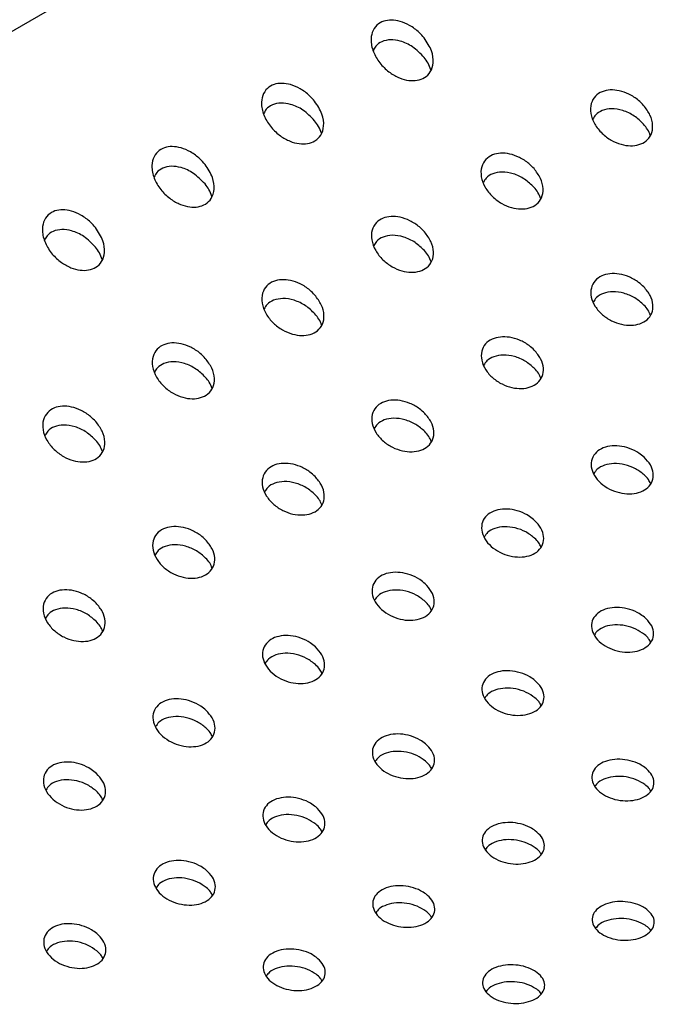
# Paper-space layout 'Metal Frame Assembly' of a CAD drawing. Units: millimetres. Extents: x 0 to 420, y 0 to 297.
# Drawn here: x 275 to 279, y 247 to 253 of the extents above; entities that cross this region are included whole.
import ezdxf

# ---------------------------------------------------------------- set-up
doc = ezdxf.new("R2010")
doc.units = ezdxf.units.MM

psp = doc.layouts.new('Metal Frame Assembly')

# ---------------------------------------------------------------- linework, layer by layer
at = {"color": 8, "linetype": 'Continuous', "lineweight": 25}
psp.add_line((282.7096, 257.8743), (244.4307, 235.7764), dxfattribs=at)
at = {"color": 7, "linetype": 'Continuous', "lineweight": 25}
for points, knots in [([(277.2611, 253.1555), (277.2794, 253.1278), (277.3134, 253.0765), (277.3244, 252.9975), (277.3065, 252.937), (277.2675, 252.8982), (277.2177, 252.8801), (277.1614, 252.8796), (277.1004, 252.8962), (277.0375, 252.9313), (276.9788, 252.9859), (276.9342, 253.0566), (276.9158, 253.1296), (276.924, 253.1931), (276.9531, 253.2388), (276.9982, 253.2652), (277.051, 253.2729), (277.1092, 253.2637), (277.1713, 253.2366), (277.2239, 253.1982), (277.2508, 253.1673), (277.2611, 253.1555)], [0, 0, 0, 0, 0.075441, 0.140295, 0.197508, 0.246457, 0.290658, 0.334415, 0.381165, 0.433416, 0.492461, 0.557296, 0.623429, 0.674468, 0.725741, 0.771058, 0.813726, 0.85823, 0.907864, 0.964582, 1, 1, 1, 1]), ([(277.2611, 253.0296), (277.2375, 253.0542), (277.1936, 253.0999), (277.1142, 253.1365), (277.0447, 253.1467), (276.9894, 253.1349), (276.9509, 253.109), (276.9391, 253.0849), (276.9343, 253.0752)], [0, 0, 0, 0, 0.241184, 0.44955, 0.605876, 0.76282, 0.904299, 1, 1, 1, 1]), ([(277.3048, 252.9496), (277.2995, 252.9644), (277.2895, 252.9924), (277.2702, 253.0177), (277.2611, 253.0296)], [0, 0, 0, 0, 0.528426, 1, 1, 1, 1]), ([(276.5561, 252.7485), (276.5744, 252.7208), (276.6084, 252.6695), (276.6193, 252.5905), (276.6015, 252.53), (276.5625, 252.4912), (276.5126, 252.4731), (276.4563, 252.4726), (276.3953, 252.4892), (276.3325, 252.5243), (276.2738, 252.5788), (276.2292, 252.6496), (276.2107, 252.7225), (276.219, 252.7861), (276.248, 252.8318), (276.2932, 252.8582), (276.3459, 252.8658), (276.4041, 252.8567), (276.4662, 252.8296), (276.5188, 252.7912), (276.5457, 252.7603), (276.5561, 252.7485)], [0, 0, 0, 0, 0.075441, 0.140295, 0.197508, 0.246456, 0.290658, 0.334415, 0.381165, 0.433416, 0.492461, 0.557296, 0.623429, 0.674467, 0.725741, 0.771058, 0.813726, 0.858231, 0.907864, 0.964582, 1, 1, 1, 1]), ([(278.6733, 252.7214), (278.6887, 252.7009), (278.7195, 252.6599), (278.736, 252.5927), (278.7263, 252.5337), (278.6932, 252.4905), (278.6452, 252.4658), (278.5884, 252.4587), (278.5262, 252.4685), (278.4624, 252.4957), (278.4025, 252.5406), (278.3551, 252.6006), (278.3296, 252.6686), (278.3318, 252.7327), (278.3595, 252.782), (278.4041, 252.8118), (278.4583, 252.8231), (278.5185, 252.8175), (278.5819, 252.7946), (278.6355, 252.7603), (278.6627, 252.7323), (278.6733, 252.7214)], [0, 0, 0, 0, 0.061062, 0.122246, 0.179656, 0.231353, 0.278903, 0.325227, 0.373095, 0.424621, 0.480952, 0.54166, 0.604107, 0.663952, 0.71783, 0.766042, 0.811739, 0.858448, 0.908863, 0.964452, 1, 1, 1, 1]), ([(276.5561, 252.6226), (276.5325, 252.6472), (276.4885, 252.6929), (276.4092, 252.7295), (276.3396, 252.7397), (276.2844, 252.7279), (276.2459, 252.702), (276.2341, 252.6779), (276.2293, 252.6682)], [0, 0, 0, 0, 0.241183, 0.449547, 0.605877, 0.76282, 0.904299, 1, 1, 1, 1]), ([(278.6733, 252.6008), (278.6541, 252.6192), (278.6157, 252.6562), (278.5416, 252.6909), (278.4682, 252.7032), (278.4071, 252.6914), (278.3657, 252.6663), (278.3528, 252.6425), (278.3476, 252.6328)], [0, 0, 0, 0, 0.196699, 0.393719, 0.579913, 0.746479, 0.89763, 1, 1, 1, 1]), ([(276.5998, 252.5426), (276.5945, 252.5574), (276.5845, 252.5854), (276.5652, 252.6107), (276.5561, 252.6226)], [0, 0, 0, 0, 0.528426, 1, 1, 1, 1]), ([(278.7167, 252.5279), (278.7116, 252.5412), (278.7018, 252.5668), (278.6825, 252.5897), (278.6733, 252.6008)], [0, 0, 0, 0, 0.518188, 1, 1, 1, 1]), ([(275.851, 252.3415), (275.8693, 252.3138), (275.9033, 252.2624), (275.9143, 252.1834), (275.8964, 252.1229), (275.8574, 252.0842), (275.8076, 252.0661), (275.7513, 252.0656), (275.6903, 252.0822), (275.6274, 252.1173), (275.5687, 252.1718), (275.5241, 252.2425), (275.5057, 252.3155), (275.5139, 252.3791), (275.543, 252.4248), (275.5881, 252.4512), (275.6409, 252.4588), (275.6991, 252.4497), (275.7612, 252.4226), (275.8138, 252.3842), (275.8407, 252.3533), (275.851, 252.3415)], [0, 0, 0, 0, 0.075441, 0.140295, 0.197508, 0.246457, 0.290658, 0.334416, 0.381165, 0.433416, 0.492461, 0.557296, 0.623429, 0.674467, 0.725741, 0.771059, 0.813726, 0.858231, 0.907864, 0.964582, 1, 1, 1, 1]), ([(277.9682, 252.3144), (277.9836, 252.2939), (278.0145, 252.2529), (278.031, 252.1857), (278.0213, 252.1267), (277.9881, 252.0835), (277.9402, 252.0588), (277.8833, 252.0517), (277.8212, 252.0615), (277.7573, 252.0887), (277.6975, 252.1336), (277.6501, 252.1936), (277.6246, 252.2615), (277.6268, 252.3257), (277.6545, 252.375), (277.6991, 252.4048), (277.7532, 252.4161), (277.8135, 252.4105), (277.8769, 252.3876), (277.9304, 252.3533), (277.9576, 252.3253), (277.9682, 252.3144)], [0, 0, 0, 0, 0.0610623, 0.1222459, 0.1796562, 0.2313514, 0.2789027, 0.3252268, 0.3730954, 0.4246213, 0.4809517, 0.5416601, 0.604107, 0.663952, 0.7178303, 0.7660415, 0.8117399, 0.8584485, 0.9088628, 0.9644521, 1, 1, 1, 1]), ([(275.851, 252.2156), (275.8274, 252.2402), (275.7835, 252.2859), (275.7041, 252.3225), (275.6346, 252.3327), (275.5793, 252.3208), (275.5408, 252.295), (275.529, 252.2709), (275.5243, 252.2612)], [0, 0, 0, 0, 0.241182, 0.449548, 0.605876, 0.762821, 0.904297, 1, 1, 1, 1]), ([(277.9682, 252.1937), (277.9491, 252.2122), (277.9107, 252.2491), (277.8366, 252.2839), (277.7632, 252.2961), (277.7021, 252.2844), (277.6606, 252.2593), (277.6478, 252.2355), (277.6426, 252.2258)], [0, 0, 0, 0, 0.196699, 0.393719, 0.579913, 0.746479, 0.89763, 1, 1, 1, 1]), ([(275.8947, 252.1356), (275.8894, 252.1504), (275.8794, 252.1784), (275.8601, 252.2037), (275.851, 252.2156)], [0, 0, 0, 0, 0.528423, 1, 1, 1, 1]), ([(278.0117, 252.1209), (278.0066, 252.1342), (277.9967, 252.1598), (277.9775, 252.1827), (277.9682, 252.1937)], [0, 0, 0, 0, 0.518188, 1, 1, 1, 1]), ([(275.146, 251.9344), (275.1643, 251.9068), (275.1983, 251.8554), (275.2093, 251.7764), (275.1914, 251.7159), (275.1524, 251.6772), (275.1025, 251.6591), (275.0462, 251.6586), (274.9852, 251.6752), (274.9224, 251.7103), (274.8637, 251.7648), (274.8191, 251.8355), (274.8007, 251.9085), (274.8089, 251.9721), (274.838, 252.0178), (274.8831, 252.0442), (274.9358, 252.0518), (274.994, 252.0426), (275.0562, 252.0156), (275.1087, 251.9771), (275.1357, 251.9463), (275.146, 251.9344)], [0, 0, 0, 0, 0.075441, 0.140294, 0.197507, 0.246457, 0.290658, 0.334416, 0.381165, 0.433416, 0.492461, 0.557296, 0.623429, 0.674467, 0.725741, 0.771058, 0.813726, 0.858231, 0.907865, 0.964582, 1, 1, 1, 1]), ([(277.2632, 251.9073), (277.2786, 251.8869), (277.3094, 251.8458), (277.326, 251.7787), (277.3162, 251.7197), (277.2831, 251.6765), (277.2352, 251.6518), (277.1783, 251.6447), (277.1161, 251.6545), (277.0523, 251.6817), (276.9924, 251.7266), (276.9451, 251.7866), (276.9196, 251.8545), (276.9218, 251.9187), (276.9494, 251.968), (276.994, 251.9978), (277.0482, 252.0091), (277.1084, 252.0035), (277.1719, 251.9806), (277.2254, 251.9463), (277.2526, 251.9183), (277.2632, 251.9073)], [0, 0, 0, 0, 0.061062, 0.122245, 0.179656, 0.231352, 0.278903, 0.325228, 0.373096, 0.424621, 0.480952, 0.541661, 0.604107, 0.663952, 0.71783, 0.766041, 0.81174, 0.858448, 0.908863, 0.964452, 1, 1, 1, 1]), ([(275.146, 251.8086), (275.1224, 251.8332), (275.0784, 251.8789), (274.9991, 251.9155), (274.9296, 251.9257), (274.8743, 251.9138), (274.8358, 251.8879), (274.824, 251.8639), (274.8192, 251.8542)], [0, 0, 0, 0, 0.241182, 0.449548, 0.605874, 0.762821, 0.904295, 1, 1, 1, 1]), ([(277.2632, 251.7867), (277.244, 251.8052), (277.2056, 251.8421), (277.1315, 251.8769), (277.0582, 251.8891), (276.9971, 251.8774), (276.9556, 251.8523), (276.9427, 251.8284), (276.9375, 251.8188)], [0, 0, 0, 0, 0.196699, 0.39372, 0.579911, 0.746478, 0.897634, 1, 1, 1, 1]), ([(275.1897, 251.7286), (275.1844, 251.7434), (275.1744, 251.7714), (275.1551, 251.7967), (275.146, 251.8086)], [0, 0, 0, 0, 0.528424, 1, 1, 1, 1]), ([(277.3067, 251.7139), (277.3016, 251.7272), (277.2917, 251.7528), (277.2725, 251.7757), (277.2632, 251.7867)], [0, 0, 0, 0, 0.518192, 1, 1, 1, 1]), ([(278.6753, 251.5531), (278.6904, 251.5349), (278.7204, 251.4987), (278.7375, 251.4382), (278.73, 251.3833), (278.6992, 251.3405), (278.6518, 251.3137), (278.5938, 251.3036), (278.53, 251.3101), (278.4651, 251.3335), (278.4054, 251.3732), (278.3587, 251.4265), (278.3328, 251.4872), (278.3328, 251.5462), (278.3575, 251.5941), (278.4008, 251.6259), (278.4557, 251.6404), (278.5177, 251.6382), (278.5824, 251.6192), (278.6369, 251.5887), (278.6644, 251.5632), (278.6753, 251.5531)], [0, 0, 0, 0, 0.05847, 0.117015, 0.173268, 0.225825, 0.275506, 0.324159, 0.373734, 0.425782, 0.48111, 0.539391, 0.598872, 0.656799, 0.710941, 0.76118, 0.809392, 0.858077, 0.909298, 0.964126, 1, 1, 1, 1]), ([(276.5581, 251.5003), (276.5735, 251.4798), (276.6044, 251.4388), (276.6209, 251.3717), (276.6112, 251.3127), (276.5781, 251.2695), (276.5301, 251.2448), (276.4733, 251.2376), (276.4111, 251.2474), (276.3472, 251.2747), (276.2874, 251.3196), (276.24, 251.3796), (276.2145, 251.4475), (276.2167, 251.5117), (276.2444, 251.561), (276.289, 251.5907), (276.3431, 251.6021), (276.4034, 251.5965), (276.4668, 251.5736), (276.5204, 251.5393), (276.5475, 251.5113), (276.5581, 251.5003)], [0, 0, 0, 0, 0.061062, 0.122245, 0.179656, 0.231352, 0.278904, 0.325228, 0.373096, 0.424621, 0.480952, 0.54166, 0.604107, 0.663952, 0.71783, 0.766042, 0.811739, 0.858448, 0.908863, 0.964452, 1, 1, 1, 1]), ([(278.6753, 251.4364), (278.6567, 251.4526), (278.6196, 251.485), (278.548, 251.5148), (278.4763, 251.5251), (278.4145, 251.514), (278.3705, 251.4897), (278.3563, 251.4659), (278.3504, 251.456)], [0, 0, 0, 0, 0.1885272, 0.3772542, 0.5595282, 0.729026, 0.8875829, 1, 1, 1, 1]), ([(276.5581, 251.3797), (276.539, 251.3982), (276.5006, 251.4351), (276.4265, 251.4699), (276.3531, 251.4821), (276.292, 251.4704), (276.2506, 251.4453), (276.2377, 251.4214), (276.2325, 251.4118)], [0, 0, 0, 0, 0.196698, 0.393721, 0.579912, 0.746479, 0.897634, 1, 1, 1, 1]), ([(278.7173, 251.3725), (278.7128, 251.3834), (278.7035, 251.406), (278.685, 251.426), (278.6753, 251.4364)], [0, 0, 0, 0, 0.481501, 1, 1, 1, 1]), ([(276.6016, 251.3069), (276.5965, 251.3202), (276.5867, 251.3458), (276.5674, 251.3687), (276.5581, 251.3797)], [0, 0, 0, 0, 0.518189, 1, 1, 1, 1]), ([(275.8531, 251.0933), (275.8685, 251.0728), (275.8994, 251.0318), (275.9159, 250.9647), (275.9061, 250.9056), (275.873, 250.8625), (275.8251, 250.8378), (275.7682, 250.8306), (275.706, 250.8404), (275.6422, 250.8677), (275.5824, 250.9126), (275.535, 250.9726), (275.5095, 251.0405), (275.5117, 251.1047), (275.5393, 251.154), (275.5839, 251.1837), (275.6381, 251.1951), (275.6984, 251.1894), (275.7618, 251.1665), (275.8153, 251.1323), (275.8425, 251.1043), (275.8531, 251.0933)], [0, 0, 0, 0, 0.061062, 0.122246, 0.179656, 0.231353, 0.278903, 0.325227, 0.373096, 0.424621, 0.480952, 0.54166, 0.604107, 0.663952, 0.717831, 0.766041, 0.81174, 0.858448, 0.908863, 0.964452, 1, 1, 1, 1]), ([(277.9703, 251.146), (277.9853, 251.1279), (278.0154, 251.0917), (278.0325, 251.0312), (278.025, 250.9763), (277.9942, 250.9335), (277.9468, 250.9067), (277.8888, 250.8966), (277.8249, 250.9031), (277.7601, 250.9265), (277.7004, 250.9662), (277.6536, 251.0195), (277.6278, 251.0802), (277.6278, 251.1392), (277.6525, 251.1871), (277.6957, 251.2188), (277.7507, 251.2334), (277.8126, 251.2312), (277.8773, 251.2121), (277.9319, 251.1817), (277.9594, 251.1562), (277.9703, 251.146)], [0, 0, 0, 0, 0.05847, 0.117015, 0.173269, 0.225823, 0.275505, 0.324158, 0.373734, 0.425781, 0.481109, 0.53939, 0.598872, 0.656799, 0.710941, 0.761179, 0.809391, 0.858076, 0.909298, 0.964126, 1, 1, 1, 1]), ([(277.9703, 251.0294), (277.9517, 251.0456), (277.9145, 251.078), (277.843, 251.1078), (277.7713, 251.1181), (277.7094, 251.107), (277.6654, 251.0826), (277.6512, 251.0589), (277.6453, 251.049)], [0, 0, 0, 0, 0.1885272, 0.3772542, 0.5595282, 0.729026, 0.8875829, 1, 1, 1, 1]), ([(275.8531, 250.9727), (275.8339, 250.9912), (275.7956, 251.0281), (275.7214, 251.0629), (275.6481, 251.0751), (275.587, 251.0634), (275.5455, 251.0383), (275.5326, 251.0144), (275.5274, 251.0048)], [0, 0, 0, 0, 0.196699, 0.39372, 0.579912, 0.746479, 0.897632, 1, 1, 1, 1]), ([(278.0123, 250.9655), (278.0078, 250.9764), (277.9985, 250.999), (277.9799, 251.019), (277.9703, 251.0294)], [0, 0, 0, 0, 0.481501, 1, 1, 1, 1]), ([(275.8966, 250.8999), (275.8915, 250.9132), (275.8816, 250.9388), (275.8624, 250.9617), (275.8531, 250.9727)], [0, 0, 0, 0, 0.518188, 1, 1, 1, 1]), ([(277.2652, 250.739), (277.2803, 250.7209), (277.3104, 250.6847), (277.3275, 250.6242), (277.3199, 250.5693), (277.2891, 250.5265), (277.2417, 250.4997), (277.1837, 250.4896), (277.1199, 250.4961), (277.0551, 250.5195), (276.9954, 250.5592), (276.9486, 250.6125), (276.9227, 250.6732), (276.9227, 250.7322), (276.9475, 250.7801), (276.9907, 250.8118), (277.0456, 250.8264), (277.1076, 250.8242), (277.1723, 250.8051), (277.2268, 250.7747), (277.2544, 250.7491), (277.2652, 250.739)], [0, 0, 0, 0, 0.05847, 0.117015, 0.173269, 0.225823, 0.275505, 0.324158, 0.373734, 0.425781, 0.481109, 0.53939, 0.598872, 0.656799, 0.710941, 0.761179, 0.809391, 0.858077, 0.909298, 0.964126, 1, 1, 1, 1]), ([(275.1481, 250.6863), (275.1635, 250.6658), (275.1943, 250.6248), (275.2108, 250.5576), (275.2011, 250.4986), (275.168, 250.4555), (275.12, 250.4308), (275.0632, 250.4236), (275.001, 250.4334), (274.9372, 250.4607), (274.8773, 250.5055), (274.83, 250.5656), (274.8044, 250.6335), (274.8066, 250.6977), (274.8343, 250.747), (274.8789, 250.7767), (274.9331, 250.788), (274.9933, 250.7824), (275.0567, 250.7595), (275.1103, 250.7253), (275.1375, 250.6972), (275.1481, 250.6863)], [0, 0, 0, 0, 0.0610624, 0.1222457, 0.179656, 0.231352, 0.2789033, 0.3252274, 0.3730955, 0.4246214, 0.4809518, 0.5416602, 0.6041071, 0.6639521, 0.7178305, 0.7660417, 0.8117394, 0.858448, 0.9088628, 0.9644521, 1, 1, 1, 1]), ([(277.2652, 250.6224), (277.2467, 250.6386), (277.2095, 250.671), (277.1379, 250.7008), (277.0662, 250.7111), (277.0044, 250.7), (276.9604, 250.6756), (276.9462, 250.6519), (276.9403, 250.642)], [0, 0, 0, 0, 0.188527, 0.377252, 0.559528, 0.729026, 0.887585, 1, 1, 1, 1]), ([(275.1481, 250.5657), (275.1289, 250.5842), (275.0905, 250.6211), (275.0164, 250.6559), (274.943, 250.6681), (274.8819, 250.6564), (274.8405, 250.6313), (274.8276, 250.6074), (274.8224, 250.5978)], [0, 0, 0, 0, 0.196699, 0.39372, 0.579912, 0.746481, 0.897634, 1, 1, 1, 1]), ([(277.3073, 250.5585), (277.3028, 250.5694), (277.2934, 250.592), (277.2749, 250.612), (277.2652, 250.6224)], [0, 0, 0, 0, 0.481501, 1, 1, 1, 1]), ([(275.1915, 250.4929), (275.1864, 250.5062), (275.1766, 250.5318), (275.1573, 250.5547), (275.1481, 250.5657)], [0, 0, 0, 0, 0.518188, 1, 1, 1, 1]), ([(278.6774, 250.4568), (278.6921, 250.4407), (278.7217, 250.4084), (278.7391, 250.3535), (278.7332, 250.3024), (278.7041, 250.2605), (278.6572, 250.2324), (278.5984, 250.2197), (278.5332, 250.2233), (278.4675, 250.2431), (278.4078, 250.2782), (278.3616, 250.3259), (278.3357, 250.3806), (278.3343, 250.4349), (278.3569, 250.481), (278.399, 250.5138), (278.4545, 250.5308), (278.5179, 250.5316), (278.5837, 250.5159), (278.6388, 250.4891), (278.6665, 250.466), (278.6774, 250.4568)], [0, 0, 0, 0, 0.056579, 0.113205, 0.168502, 0.22156, 0.272812, 0.323335, 0.374371, 0.426939, 0.481577, 0.538068, 0.595336, 0.651727, 0.705853, 0.757492, 0.807695, 0.858091, 0.910114, 0.964483, 1, 1, 1, 1]), ([(276.5602, 250.332), (276.5752, 250.3139), (276.6053, 250.2777), (276.6224, 250.2172), (276.6149, 250.1623), (276.5841, 250.1195), (276.5367, 250.0927), (276.4787, 250.0825), (276.4149, 250.0891), (276.35, 250.1125), (276.2903, 250.1522), (276.2435, 250.2055), (276.2177, 250.2662), (276.2177, 250.3251), (276.2424, 250.3731), (276.2856, 250.4048), (276.3406, 250.4194), (276.4026, 250.4172), (276.4672, 250.3981), (276.5218, 250.3677), (276.5493, 250.3421), (276.5602, 250.332)], [0, 0, 0, 0, 0.05847, 0.117015, 0.173269, 0.225824, 0.275505, 0.324158, 0.373733, 0.425781, 0.481109, 0.53939, 0.598872, 0.656799, 0.710941, 0.761179, 0.809391, 0.858077, 0.909298, 0.964126, 1, 1, 1, 1]), ([(278.6774, 250.3431), (278.6592, 250.3574), (278.6229, 250.386), (278.5532, 250.4115), (278.4828, 250.4196), (278.4206, 250.4084), (278.3749, 250.3847), (278.3598, 250.3615), (278.3535, 250.3517)], [0, 0, 0, 0, 0.183013, 0.366137, 0.545619, 0.717273, 0.881761, 1, 1, 1, 1]), ([(276.5602, 250.2154), (276.5416, 250.2316), (276.5045, 250.2639), (276.4329, 250.2938), (276.3612, 250.3041), (276.2993, 250.2929), (276.2553, 250.2686), (276.2412, 250.2449), (276.2353, 250.235)], [0, 0, 0, 0, 0.188527, 0.377253, 0.559526, 0.729026, 0.887583, 1, 1, 1, 1]), ([(278.718, 250.2873), (278.7139, 250.2963), (278.705, 250.3163), (278.6872, 250.3336), (278.6774, 250.3431)], [0, 0, 0, 0, 0.45325, 1, 1, 1, 1]), ([(276.6022, 250.1515), (276.5977, 250.1624), (276.5884, 250.185), (276.5698, 250.205), (276.5602, 250.2154)], [0, 0, 0, 0, 0.481501, 1, 1, 1, 1]), ([(277.9724, 250.0498), (277.9871, 250.0337), (278.0166, 250.0014), (278.0341, 249.9465), (278.0281, 249.8953), (277.999, 249.8535), (277.9522, 249.8254), (277.8934, 249.8127), (277.8282, 249.8163), (277.7625, 249.8361), (277.7028, 249.8712), (277.6566, 249.9189), (277.6307, 249.9736), (277.6292, 250.0279), (277.6519, 250.074), (277.694, 250.1068), (277.7494, 250.1238), (277.8128, 250.1246), (277.8786, 250.1089), (277.9338, 250.0821), (277.9614, 250.059), (277.9724, 250.0498)], [0, 0, 0, 0, 0.0565794, 0.1132042, 0.1685012, 0.2215599, 0.2728116, 0.3233356, 0.3743709, 0.4269394, 0.4815769, 0.5380685, 0.5953365, 0.6517275, 0.7058533, 0.7574919, 0.8076947, 0.8580905, 0.9101134, 0.9644827, 1, 1, 1, 1]), ([(275.8552, 249.925), (275.8702, 249.9069), (275.9003, 249.8706), (275.9174, 249.8101), (275.9099, 249.7552), (275.879, 249.7125), (275.8317, 249.6857), (275.7737, 249.6755), (275.7098, 249.6821), (275.645, 249.7055), (275.5853, 249.7451), (275.5385, 249.7985), (275.5127, 249.8592), (275.5127, 249.9181), (275.5374, 249.9661), (275.5806, 249.9978), (275.6355, 250.0124), (275.6975, 250.0102), (275.7622, 249.9911), (275.8167, 249.9607), (275.8443, 249.9351), (275.8552, 249.925)], [0, 0, 0, 0, 0.05847, 0.117015, 0.173269, 0.225823, 0.275505, 0.324159, 0.373734, 0.425781, 0.48111, 0.53939, 0.598872, 0.656799, 0.710941, 0.761179, 0.809391, 0.858077, 0.909298, 0.964126, 1, 1, 1, 1]), ([(277.9724, 249.9361), (277.9542, 249.9504), (277.9179, 249.979), (277.8482, 250.0045), (277.7778, 250.0126), (277.7155, 250.0014), (277.6699, 249.9777), (277.6548, 249.9545), (277.6484, 249.9447)], [0, 0, 0, 0, 0.1830116, 0.3661385, 0.54562, 0.7172762, 0.8817614, 1, 1, 1, 1]), ([(278.0129, 249.8803), (278.0089, 249.8893), (278, 249.9093), (277.9821, 249.9266), (277.9724, 249.9361)], [0, 0, 0, 0, 0.45325, 1, 1, 1, 1]), ([(275.8552, 249.8084), (275.8366, 249.8245), (275.7994, 249.8569), (275.7278, 249.8868), (275.6562, 249.897), (275.5943, 249.8859), (275.5503, 249.8616), (275.5361, 249.8378), (275.5302, 249.828)], [0, 0, 0, 0, 0.188527, 0.377253, 0.559527, 0.729024, 0.887583, 1, 1, 1, 1]), ([(275.8972, 249.7445), (275.8927, 249.7554), (275.8834, 249.778), (275.8648, 249.798), (275.8552, 249.8084)], [0, 0, 0, 0, 0.481503, 1, 1, 1, 1]), ([(277.2673, 249.6428), (277.2821, 249.6267), (277.3116, 249.5944), (277.3291, 249.5395), (277.3231, 249.4883), (277.294, 249.4465), (277.2472, 249.4184), (277.1883, 249.4057), (277.1231, 249.4092), (277.0574, 249.4291), (276.9978, 249.4642), (276.9515, 249.5119), (276.9256, 249.5666), (276.9242, 249.6209), (276.9469, 249.667), (276.989, 249.6998), (277.0444, 249.7168), (277.1078, 249.7175), (277.1736, 249.7019), (277.2288, 249.6751), (277.2564, 249.6519), (277.2673, 249.6428)], [0, 0, 0, 0, 0.056579, 0.113205, 0.168501, 0.22156, 0.272812, 0.323336, 0.374371, 0.42694, 0.481577, 0.538068, 0.595336, 0.651728, 0.705853, 0.757492, 0.807695, 0.858091, 0.910113, 0.964483, 1, 1, 1, 1]), ([(275.1501, 249.518), (275.1652, 249.4999), (275.1952, 249.4636), (275.2123, 249.4031), (275.2048, 249.3482), (275.174, 249.3055), (275.1266, 249.2787), (275.0686, 249.2685), (275.0048, 249.2751), (274.9399, 249.2984), (274.8802, 249.3381), (274.8335, 249.3914), (274.8076, 249.4522), (274.8076, 249.5111), (274.8323, 249.5591), (274.8756, 249.5908), (274.9305, 249.6053), (274.9925, 249.6031), (275.0572, 249.5841), (275.1117, 249.5537), (275.1392, 249.5281), (275.1501, 249.518)], [0, 0, 0, 0, 0.05847, 0.117015, 0.173269, 0.225823, 0.275505, 0.324158, 0.373734, 0.425781, 0.481109, 0.53939, 0.598872, 0.656799, 0.710941, 0.76118, 0.809391, 0.858077, 0.909298, 0.964126, 1, 1, 1, 1]), ([(277.2673, 249.5291), (277.2492, 249.5434), (277.2128, 249.5719), (277.1432, 249.5975), (277.0728, 249.6055), (277.0105, 249.5944), (276.9648, 249.5707), (276.9497, 249.5474), (276.9434, 249.5377)], [0, 0, 0, 0, 0.183012, 0.366137, 0.54562, 0.717274, 0.881762, 1, 1, 1, 1]), ([(277.3079, 249.4732), (277.3038, 249.4823), (277.2949, 249.5022), (277.2771, 249.5196), (277.2673, 249.5291)], [0, 0, 0, 0, 0.453247, 1, 1, 1, 1]), ([(275.1501, 249.4013), (275.1316, 249.4175), (275.0944, 249.4499), (275.0228, 249.4798), (274.9511, 249.49), (274.8893, 249.4789), (274.8453, 249.4546), (274.8311, 249.4308), (274.8252, 249.421)], [0, 0, 0, 0, 0.188527, 0.377253, 0.559526, 0.729026, 0.887583, 1, 1, 1, 1]), ([(278.6795, 249.4272), (278.694, 249.4128), (278.7231, 249.384), (278.7409, 249.3339), (278.7359, 249.2862), (278.7081, 249.2456), (278.6617, 249.2166), (278.6023, 249.2018), (278.5361, 249.2026), (278.4696, 249.2191), (278.41, 249.25), (278.3642, 249.2927), (278.3383, 249.3423), (278.336, 249.3924), (278.3572, 249.4366), (278.3985, 249.4697), (278.4543, 249.4886), (278.5188, 249.492), (278.5855, 249.4796), (278.641, 249.4561), (278.6686, 249.4354), (278.6795, 249.4272)], [0, 0, 0, 0, 0.055238, 0.110502, 0.16506, 0.218417, 0.270789, 0.322736, 0.374931, 0.427956, 0.482121, 0.537322, 0.592984, 0.64821, 0.702217, 0.754809, 0.806518, 0.85829, 0.911004, 0.965081, 1, 1, 1, 1]), ([(275.1921, 249.3375), (275.1876, 249.3484), (275.1783, 249.371), (275.1598, 249.391), (275.1501, 249.4013)], [0, 0, 0, 0, 0.481501, 1, 1, 1, 1]), ([(278.6795, 249.3157), (278.6616, 249.3283), (278.6259, 249.3535), (278.5576, 249.3751), (278.4881, 249.3809), (278.4257, 249.3692), (278.3791, 249.3461), (278.3634, 249.3236), (278.3569, 249.3143)], [0, 0, 0, 0, 0.179638, 0.359329, 0.537181, 0.71071, 0.880054, 1, 1, 1, 1]), ([(276.5623, 249.2358), (276.577, 249.2197), (276.6065, 249.1874), (276.624, 249.1325), (276.6181, 249.0813), (276.5889, 249.0395), (276.5421, 249.0114), (276.4833, 248.9987), (276.4181, 249.0022), (276.3524, 249.0221), (276.2927, 249.0572), (276.2465, 249.1048), (276.2206, 249.1596), (276.2192, 249.2138), (276.2418, 249.26), (276.2839, 249.2927), (276.3394, 249.3098), (276.4027, 249.3105), (276.4686, 249.2949), (276.5237, 249.268), (276.5514, 249.2449), (276.5623, 249.2358)], [0, 0, 0, 0, 0.05658, 0.113205, 0.168501, 0.221561, 0.272811, 0.323336, 0.374371, 0.426939, 0.481577, 0.538068, 0.595337, 0.651728, 0.705854, 0.757492, 0.807695, 0.858091, 0.910113, 0.964483, 1, 1, 1, 1]), ([(278.7185, 249.2673), (278.7149, 249.2747), (278.7063, 249.2922), (278.6893, 249.3071), (278.6795, 249.3157)], [0, 0, 0, 0, 0.425631, 1, 1, 1, 1]), ([(276.5623, 249.1221), (276.5441, 249.1364), (276.5078, 249.1649), (276.4381, 249.1904), (276.3677, 249.1985), (276.3055, 249.1874), (276.2598, 249.1637), (276.2447, 249.1404), (276.2384, 249.1307)], [0, 0, 0, 0, 0.183012, 0.366136, 0.545619, 0.717275, 0.881759, 1, 1, 1, 1]), ([(276.6028, 249.0662), (276.5988, 249.0753), (276.5899, 249.0952), (276.572, 249.1126), (276.5623, 249.1221)], [0, 0, 0, 0, 0.453249, 1, 1, 1, 1]), ([(277.9744, 249.0202), (277.989, 249.0058), (278.0181, 248.977), (278.0358, 248.9269), (278.0309, 248.8792), (278.003, 248.8386), (277.9567, 248.8096), (277.8973, 248.7948), (277.831, 248.7956), (277.7646, 248.8121), (277.7049, 248.843), (277.6591, 248.8857), (277.6333, 248.9352), (277.631, 248.9854), (277.6522, 249.0296), (277.6934, 249.0627), (277.7492, 249.0816), (277.8137, 249.085), (277.8805, 249.0726), (277.936, 249.0491), (277.9636, 249.0284), (277.9744, 249.0202)], [0, 0, 0, 0, 0.055238, 0.110502, 0.16506, 0.218418, 0.270789, 0.322736, 0.374932, 0.427956, 0.482121, 0.537322, 0.592984, 0.64821, 0.702217, 0.754809, 0.806518, 0.85829, 0.911004, 0.965081, 1, 1, 1, 1]), ([(277.9744, 248.9087), (277.9566, 248.9213), (277.9209, 248.9465), (277.8525, 248.9681), (277.7831, 248.9739), (277.7206, 248.9622), (277.674, 248.9391), (277.6584, 248.9166), (277.6519, 248.9073)], [0, 0, 0, 0, 0.179639, 0.35933, 0.537183, 0.710712, 0.880054, 1, 1, 1, 1]), ([(275.8572, 248.8288), (275.872, 248.8127), (275.9015, 248.7804), (275.919, 248.7255), (275.913, 248.6743), (275.8839, 248.6325), (275.8371, 248.6043), (275.7782, 248.5917), (275.7131, 248.5952), (275.6473, 248.6151), (275.5877, 248.6502), (275.5414, 248.6978), (275.5155, 248.7526), (275.5141, 248.8068), (275.5368, 248.853), (275.5789, 248.8857), (275.6343, 248.9027), (275.6977, 248.9035), (275.7635, 248.8879), (275.8187, 248.861), (275.8463, 248.8379), (275.8572, 248.8288)], [0, 0, 0, 0, 0.056579, 0.113205, 0.168501, 0.22156, 0.272812, 0.323336, 0.37437, 0.426939, 0.481577, 0.538068, 0.595336, 0.651728, 0.705853, 0.757492, 0.807695, 0.858091, 0.910113, 0.964483, 1, 1, 1, 1]), ([(278.0134, 248.8603), (278.0098, 248.8677), (278.0013, 248.8852), (277.9842, 248.9001), (277.9744, 248.9087)], [0, 0, 0, 0, 0.425634, 1, 1, 1, 1]), ([(275.8572, 248.7151), (275.8391, 248.7294), (275.8028, 248.7579), (275.7331, 248.7834), (275.6627, 248.7915), (275.6004, 248.7803), (275.5548, 248.7567), (275.5396, 248.7334), (275.5333, 248.7237)], [0, 0, 0, 0, 0.1830123, 0.3661367, 0.5456201, 0.7172738, 0.8817615, 1, 1, 1, 1]), ([(275.8978, 248.6592), (275.8938, 248.6683), (275.8849, 248.6882), (275.867, 248.7056), (275.8572, 248.7151)], [0, 0, 0, 0, 0.453247, 1, 1, 1, 1]), ([(277.2694, 248.6132), (277.2839, 248.5988), (277.3131, 248.57), (277.3308, 248.5199), (277.3259, 248.4722), (277.298, 248.4315), (277.2516, 248.4026), (277.1922, 248.3878), (277.126, 248.3886), (277.0595, 248.4051), (276.9999, 248.436), (276.9541, 248.4787), (276.9282, 248.5282), (276.9259, 248.5784), (276.9472, 248.6226), (276.9884, 248.6557), (277.0442, 248.6746), (277.1087, 248.678), (277.1754, 248.6656), (277.2309, 248.6421), (277.2585, 248.6214), (277.2694, 248.6132)], [0, 0, 0, 0, 0.055238, 0.110502, 0.16506, 0.218417, 0.270789, 0.322737, 0.374932, 0.427956, 0.482121, 0.537322, 0.592984, 0.648211, 0.702217, 0.754809, 0.806518, 0.858291, 0.911004, 0.965081, 1, 1, 1, 1]), ([(277.2694, 248.5017), (277.2515, 248.5143), (277.2158, 248.5395), (277.1475, 248.5611), (277.078, 248.5669), (277.0156, 248.5552), (276.969, 248.532), (276.9533, 248.5096), (276.9468, 248.5003)], [0, 0, 0, 0, 0.1796387, 0.3593305, 0.5371809, 0.7107104, 0.880054, 1, 1, 1, 1]), ([(278.6815, 248.4605), (278.696, 248.4476), (278.7248, 248.4219), (278.7427, 248.3761), (278.7385, 248.3315), (278.7114, 248.2922), (278.6654, 248.2629), (278.6056, 248.2464), (278.5386, 248.2445), (278.4717, 248.2577), (278.412, 248.2847), (278.3665, 248.3228), (278.3408, 248.3678), (278.3379, 248.4143), (278.3582, 248.4565), (278.3988, 248.4896), (278.4548, 248.5099), (278.5201, 248.5157), (278.5876, 248.5064), (278.6433, 248.4862), (278.6708, 248.4677), (278.6815, 248.4605)], [0, 0, 0, 0, 0.054346, 0.108701, 0.162747, 0.21628, 0.269401, 0.32234, 0.375372, 0.428746, 0.482609, 0.53694, 0.591505, 0.64591, 0.699781, 0.752992, 0.805764, 0.858549, 0.911788, 0.965674, 1, 1, 1, 1]), ([(275.1522, 248.4218), (275.167, 248.4056), (275.1965, 248.3734), (275.2139, 248.3185), (275.208, 248.2673), (275.1789, 248.2255), (275.132, 248.1973), (275.0732, 248.1847), (275.008, 248.1882), (274.9423, 248.208), (274.8826, 248.2432), (274.8364, 248.2908), (274.8105, 248.3455), (274.8091, 248.3998), (274.8317, 248.446), (274.8738, 248.4787), (274.9293, 248.4957), (274.9927, 248.4965), (275.0585, 248.4809), (275.1136, 248.454), (275.1413, 248.4309), (275.1522, 248.4218)], [0, 0, 0, 0, 0.05658, 0.113205, 0.168501, 0.221561, 0.272811, 0.323336, 0.374371, 0.426939, 0.481577, 0.538068, 0.595337, 0.651728, 0.705854, 0.757492, 0.807695, 0.858091, 0.910113, 0.964483, 1, 1, 1, 1]), ([(277.3084, 248.4533), (277.3048, 248.4607), (277.2963, 248.4782), (277.2792, 248.4931), (277.2694, 248.5017)], [0, 0, 0, 0, 0.425631, 1, 1, 1, 1]), ([(278.6815, 248.3505), (278.6639, 248.3616), (278.6286, 248.3837), (278.5612, 248.4016), (278.4924, 248.4051), (278.4298, 248.3925), (278.383, 248.3698), (278.3671, 248.3485), (278.3607, 248.3399)], [0, 0, 0, 0, 0.17811, 0.356244, 0.533643, 0.709088, 0.882523, 1, 1, 1, 1]), ([(275.1522, 248.3081), (275.134, 248.3224), (275.0977, 248.3509), (275.028, 248.3764), (274.9576, 248.3845), (274.8954, 248.3733), (274.8497, 248.3497), (274.8346, 248.3264), (274.8283, 248.3167)], [0, 0, 0, 0, 0.183012, 0.366136, 0.545621, 0.717274, 0.881762, 1, 1, 1, 1]), ([(278.7188, 248.3092), (278.7156, 248.3151), (278.7075, 248.3302), (278.6914, 248.3428), (278.6815, 248.3505)], [0, 0, 0, 0, 0.391782, 1, 1, 1, 1]), ([(275.1928, 248.2522), (275.1887, 248.2613), (275.1798, 248.2812), (275.162, 248.2986), (275.1522, 248.3081)], [0, 0, 0, 0, 0.453246, 1, 1, 1, 1]), ([(276.5643, 248.2062), (276.5789, 248.1918), (276.608, 248.163), (276.6257, 248.1129), (276.6208, 248.0651), (276.593, 248.0245), (276.5466, 247.9956), (276.4872, 247.9808), (276.4209, 247.9816), (276.3545, 247.998), (276.2949, 248.029), (276.2491, 248.0717), (276.2232, 248.1212), (276.2209, 248.1714), (276.2421, 248.2156), (276.2834, 248.2487), (276.3391, 248.2676), (276.4036, 248.271), (276.4704, 248.2586), (276.5259, 248.2351), (276.5535, 248.2144), (276.5643, 248.2062)], [0, 0, 0, 0, 0.055238, 0.110502, 0.16506, 0.218418, 0.270789, 0.322736, 0.374932, 0.427957, 0.482121, 0.537322, 0.592984, 0.648211, 0.702217, 0.754809, 0.806518, 0.85829, 0.911004, 0.965081, 1, 1, 1, 1]), ([(276.5643, 248.0947), (276.5465, 248.1073), (276.5108, 248.1325), (276.4425, 248.1541), (276.373, 248.1599), (276.3105, 248.1481), (276.2639, 248.125), (276.2483, 248.1026), (276.2418, 248.0933)], [0, 0, 0, 0, 0.179639, 0.359329, 0.537181, 0.710711, 0.880052, 1, 1, 1, 1]), ([(276.6034, 248.0463), (276.5997, 248.0537), (276.5912, 248.0712), (276.5742, 248.0861), (276.5643, 248.0947)], [0, 0, 0, 0, 0.425634, 1, 1, 1, 1]), ([(277.9765, 248.0535), (277.9909, 248.0406), (278.0198, 248.0149), (278.0376, 247.9691), (278.0334, 247.9244), (278.0064, 247.8852), (277.9604, 247.8558), (277.9006, 247.8394), (277.8336, 247.8375), (277.7666, 247.8507), (277.707, 247.8777), (277.6615, 247.9158), (277.6357, 247.9608), (277.6329, 248.0073), (277.6531, 248.0495), (277.6938, 248.0825), (277.7498, 248.1029), (277.8151, 248.1087), (277.8825, 248.0994), (277.9382, 248.0791), (277.9658, 248.0607), (277.9765, 248.0535)], [0, 0, 0, 0, 0.054346, 0.108702, 0.162747, 0.21628, 0.2694, 0.322339, 0.375372, 0.428747, 0.482609, 0.53694, 0.591504, 0.64591, 0.699782, 0.752993, 0.805763, 0.85855, 0.911788, 0.965674, 1, 1, 1, 1]), ([(277.9765, 247.9435), (277.9588, 247.9545), (277.9236, 247.9767), (277.8562, 247.9946), (277.7873, 247.9981), (277.7248, 247.9855), (277.6779, 247.9628), (277.6621, 247.9415), (277.6557, 247.9329)], [0, 0, 0, 0, 0.178111, 0.356245, 0.533642, 0.70909, 0.882523, 1, 1, 1, 1]), ([(278.0137, 247.9022), (278.0106, 247.9081), (278.0025, 247.9232), (277.9863, 247.9358), (277.9765, 247.9435)], [0, 0, 0, 0, 0.391778, 1, 1, 1, 1]), ([(275.8593, 247.7992), (275.8739, 247.7848), (275.903, 247.756), (275.9207, 247.7059), (275.9158, 247.6581), (275.8879, 247.6175), (275.8416, 247.5886), (275.7821, 247.5738), (275.7159, 247.5746), (275.6495, 247.591), (275.5898, 247.622), (275.544, 247.6647), (275.5182, 247.7142), (275.5159, 247.7644), (275.5371, 247.8086), (275.5783, 247.8417), (275.6341, 247.8606), (275.6986, 247.864), (275.7653, 247.8516), (275.8208, 247.8281), (275.8485, 247.8073), (275.8593, 247.7992)], [0, 0, 0, 0, 0.055238, 0.110502, 0.16506, 0.218418, 0.270789, 0.322736, 0.374932, 0.427956, 0.482121, 0.537322, 0.592984, 0.64821, 0.702217, 0.754809, 0.806518, 0.858291, 0.911004, 0.965081, 1, 1, 1, 1]), ([(275.8593, 247.6877), (275.8415, 247.7003), (275.8058, 247.7255), (275.7374, 247.747), (275.668, 247.7529), (275.6055, 247.7411), (275.5589, 247.718), (275.5432, 247.6956), (275.5367, 247.6863)], [0, 0, 0, 0, 0.1796387, 0.3593305, 0.5371809, 0.7107104, 0.880054, 1, 1, 1, 1]), ([(275.8983, 247.6393), (275.8947, 247.6467), (275.8862, 247.6642), (275.8691, 247.6791), (275.8593, 247.6877)], [0, 0, 0, 0, 0.425634, 1, 1, 1, 1]), ([(277.2715, 247.6465), (277.2859, 247.6336), (277.3147, 247.6079), (277.3326, 247.5621), (277.3284, 247.5174), (277.3013, 247.4782), (277.2553, 247.4488), (277.1955, 247.4323), (277.1286, 247.4305), (277.0616, 247.4437), (277.0019, 247.4707), (276.9565, 247.5088), (276.9307, 247.5538), (276.9278, 247.6003), (276.9481, 247.6425), (276.9888, 247.6755), (277.0448, 247.6959), (277.1101, 247.7017), (277.1775, 247.6923), (277.2332, 247.6721), (277.2607, 247.6537), (277.2715, 247.6465)], [0, 0, 0, 0, 0.054346, 0.108701, 0.162747, 0.21628, 0.269401, 0.32234, 0.375372, 0.428747, 0.48261, 0.53694, 0.591505, 0.645909, 0.699782, 0.752993, 0.805764, 0.858549, 0.911788, 0.965674, 1, 1, 1, 1]), ([(277.2715, 247.5364), (277.2538, 247.5475), (277.2185, 247.5697), (277.1511, 247.5876), (277.0823, 247.5911), (277.0198, 247.5785), (276.9729, 247.5558), (276.957, 247.5345), (276.9506, 247.5259)], [0, 0, 0, 0, 0.1781109, 0.3562432, 0.5336426, 0.7090879, 0.8825228, 1, 1, 1, 1]), ([(278.6836, 247.5541), (278.698, 247.5427), (278.7267, 247.5197), (278.7446, 247.4778), (278.7408, 247.4361), (278.7142, 247.3983), (278.6684, 247.3688), (278.6084, 247.3509), (278.541, 247.3466), (278.4737, 247.3565), (278.414, 247.3796), (278.3687, 247.4136), (278.343, 247.4545), (278.3399, 247.4976), (278.3596, 247.5378), (278.3999, 247.5705), (278.4561, 247.592), (278.5219, 247.6), (278.5898, 247.5936), (278.6455, 247.5767), (278.673, 247.5604), (278.6836, 247.5541)], [0, 0, 0, 0, 0.0538383, 0.1076798, 0.1614345, 0.2150694, 0.2686192, 0.3221345, 0.3756658, 0.4292638, 0.4829725, 0.5368054, 0.5907215, 0.64462, 0.6983817, 0.7519466, 0.8053684, 0.858792, 0.9123591, 0.9661217, 1, 1, 1, 1]), ([(277.3087, 247.4952), (277.3055, 247.5011), (277.2974, 247.5162), (277.2813, 247.5288), (277.2715, 247.5364)], [0, 0, 0, 0, 0.391782, 1, 1, 1, 1]), ([(275.1543, 247.3922), (275.1688, 247.3778), (275.1979, 247.349), (275.2157, 247.2989), (275.2108, 247.2511), (275.1829, 247.2105), (275.1365, 247.1816), (275.0771, 247.1668), (275.0109, 247.1676), (274.9444, 247.184), (274.8848, 247.215), (274.839, 247.2576), (274.8131, 247.3072), (274.8108, 247.3574), (274.832, 247.4016), (274.8733, 247.4347), (274.9291, 247.4536), (274.9936, 247.457), (275.0603, 247.4446), (275.1158, 247.4211), (275.1434, 247.4003), (275.1543, 247.3922)], [0, 0, 0, 0, 0.055238, 0.110502, 0.16506, 0.218417, 0.270789, 0.322737, 0.374932, 0.427956, 0.482121, 0.537322, 0.592985, 0.648211, 0.702217, 0.754809, 0.806518, 0.85829, 0.911004, 0.965081, 1, 1, 1, 1]), ([(278.6836, 247.4449), (278.6661, 247.4546), (278.631, 247.474), (278.5642, 247.4884), (278.4958, 247.4894), (278.4332, 247.4756), (278.3867, 247.4535), (278.371, 247.4336), (278.365, 247.4259)], [0, 0, 0, 0, 0.178315, 0.356637, 0.534807, 0.712442, 0.889449, 1, 1, 1, 1]), ([(278.7187, 247.4107), (278.7161, 247.4151), (278.7085, 247.4278), (278.6935, 247.4382), (278.6836, 247.4449)], [0, 0, 0, 0, 0.3437232, 1, 1, 1, 1]), ([(275.1543, 247.2807), (275.1364, 247.2933), (275.1007, 247.3185), (275.0324, 247.34), (274.9629, 247.3458), (274.9005, 247.3341), (274.8539, 247.311), (274.8382, 247.2886), (274.8317, 247.2793)], [0, 0, 0, 0, 0.179639, 0.359331, 0.537181, 0.710711, 0.880052, 1, 1, 1, 1]), ([(275.1933, 247.2323), (275.1897, 247.2397), (275.1811, 247.2572), (275.1641, 247.2721), (275.1543, 247.2807)], [0, 0, 0, 0, 0.425634, 1, 1, 1, 1]), ([(276.5664, 247.2395), (276.5808, 247.2266), (276.6097, 247.2009), (276.6276, 247.1551), (276.6233, 247.1104), (276.5963, 247.0712), (276.5503, 247.0418), (276.4905, 247.0253), (276.4235, 247.0235), (276.3565, 247.0366), (276.2969, 247.0637), (276.2514, 247.1018), (276.2256, 247.1468), (276.2228, 247.1933), (276.2431, 247.2355), (276.2837, 247.2685), (276.3397, 247.2889), (276.405, 247.2947), (276.4725, 247.2853), (276.5281, 247.2651), (276.5557, 247.2467), (276.5664, 247.2395)], [0, 0, 0, 0, 0.054346, 0.108702, 0.162747, 0.21628, 0.2694, 0.322339, 0.375372, 0.428747, 0.48261, 0.53694, 0.591504, 0.64591, 0.699781, 0.752992, 0.805764, 0.858549, 0.911788, 0.965674, 1, 1, 1, 1]), ([(276.5664, 247.1294), (276.5488, 247.1405), (276.5135, 247.1627), (276.4461, 247.1806), (276.3773, 247.184), (276.3147, 247.1714), (276.2679, 247.1488), (276.252, 247.1275), (276.2456, 247.1189)], [0, 0, 0, 0, 0.178111, 0.356245, 0.533645, 0.70909, 0.882525, 1, 1, 1, 1]), ([(277.9786, 247.1471), (277.9929, 247.1357), (278.0216, 247.1127), (278.0396, 247.0708), (278.0357, 247.0291), (278.0092, 246.9913), (277.9634, 246.9618), (277.9034, 246.9439), (277.836, 246.9396), (277.7687, 246.9495), (277.709, 246.9726), (277.6637, 247.0065), (277.638, 247.0474), (277.6348, 247.0906), (277.6546, 247.1308), (277.6949, 247.1635), (277.751, 247.185), (277.8168, 247.193), (277.8847, 247.1866), (277.9405, 247.1696), (277.9679, 247.1534), (277.9786, 247.1471)], [0, 0, 0, 0, 0.053838, 0.10768, 0.161435, 0.215069, 0.268619, 0.322135, 0.375665, 0.429264, 0.482972, 0.536805, 0.590722, 0.64462, 0.698382, 0.751946, 0.805368, 0.858792, 0.912359, 0.966122, 1, 1, 1, 1]), ([(276.6037, 247.0882), (276.6005, 247.0941), (276.5924, 247.1092), (276.5762, 247.1218), (276.5664, 247.1294)], [0, 0, 0, 0, 0.391781, 1, 1, 1, 1]), ([(277.9786, 247.0379), (277.961, 247.0476), (277.926, 247.067), (277.8591, 247.0814), (277.7907, 247.0824), (277.7282, 247.0686), (277.6817, 247.0465), (277.666, 247.0265), (277.6599, 247.0189)], [0, 0, 0, 0, 0.1783149, 0.3566373, 0.534807, 0.7124394, 0.8894466, 1, 1, 1, 1]), ([(278.0137, 247.0037), (278.0111, 247.0081), (278.0035, 247.0208), (277.9884, 247.0312), (277.9786, 247.0379)], [0, 0, 0, 0, 0.343728, 1, 1, 1, 1])]:
    psp.add_open_spline(points, degree=3, knots=knots, dxfattribs=at)

doc.saveas('drawing.dxf')
